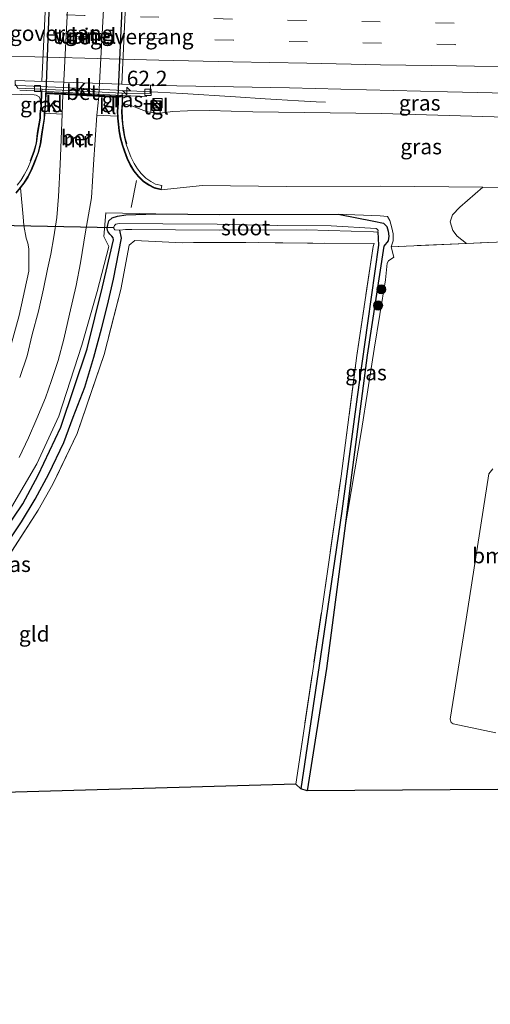
# Model space of a CAD drawing. Units: metres. Extents: x 109998 to 113675, y 389182 to 393752.
# Drawn here: x 110943 to 111020, y 393050 to 393210 of the extents above; entities that cross this region are included whole.
import ezdxf
from ezdxf.enums import TextEntityAlignment as Align

# ---------------------------------------------------------------- set-up
doc = ezdxf.new("R2010")
doc.units = ezdxf.units.M
doc.linetypes.add('IE-TERREINAFSCHEIDING', pattern=[10, 8, -2])
doc.linetypes.add('VW-3-9_STREEP', pattern=[12, 3, -9])
doc.layers.get('0').update_dxf_attribs({"lineweight": 25})
for name, color, linetype, lineweight in [('B-ME-AM-KILOMETR-S-B1', 7, 'Continuous', 18), ('B-ME-BV-GELEIDECONSTRUCTIE-GELEIDERAIL-L-B1', 213, 'BV-GELEIDERAIL', 18), ('B-ME-GR-BOMENSTRUIKEN-GV-B6', 93, 'Continuous', 18), ('B-ME-GR-BOOM-S-B1', 93, 'Continuous', 18), ('B-ME-GW-INSTEEKWATERGANG-L-B1', 10, 'Continuous', 25), ('B-ME-GW-KRUINLIJN-L-B1', 93, 'Continuous', 18), ('B-ME-GW-TEENLIJN-L-B1', 93, 'Continuous', 18), ('B-ME-GW-WATERGANG-GREPPEL-L-B1', 10, 'Continuous', 25), ('B-ME-IE-GRASLAND-GV-B6', 93, 'Continuous', 18), ('B-ME-IE-GRONDWERKLIJN-GROND_INGERICHT-GV-B6', 253, 'Continuous', 18), ('B-ME-IE-INRICHTINGSELEMENT-S-B1', 253, 'Continuous', 18), ('B-ME-IE-TERREINAFSCHEIDING-DOORGANG-L-B1', 8, 'IE-TERREINAFSCHEIDING-KUNSTMATIG-OPEN', 18), ('B-ME-IE-TERREINAFSCHEIDING-RASTERHEKWERK-L-B1', 8, 'IE-TERREINAFSCHEIDING', 18), ('B-ME-KG-KADASTRAAL-OPNAMEDTMGRENS-L-B1', 10, 'Continuous', 25), ('B-ME-KW-DUIKER-L-B1', 10, 'Continuous', 25), ('B-ME-KW-TUNNEL-GV-B7', 10, 'Continuous', 25), ('B-ME-KW-VOEGOVERGANG-L-B1', 8, 'Continuous', 18), ('B-ME-MW-MUUR-GV-B6', 8, 'IE-TERREINAFSCHEIDING-KUNSTMATIG', 18), ('B-ME-OG-WATER-GV-B6', 153, 'Continuous', 18), ('B-ME-VH-VERH_SOORT-BETON-OVERIG-GV-B6', 8, 'IE-TERREINAFSCHEIDING-NATUURLIJK-HOUTWAL', 18), ('B-ME-VH-VERH_SOORT-BITUMEN-GV-B6', 8, 'IE-TERREINAFSCHEIDING-NATUURLIJK-HOUTWAL', 18), ('B-ME-VH-VERH_SOORT-BITUMEN-GV-B7', 8, 'IE-TERREINAFSCHEIDING-NATUURLIJK-HOUTWAL', 18), ('B-ME-VH-VERH_SOORT-KLINKERS-GV-B6', 8, 'IE-TERREINAFSCHEIDING-NATUURLIJK-HOUTWAL', 18), ('B-ME-VH-VERH_SOORT-TEGELS-GV-B6', 8, 'Continuous', 18), ('B-ME-VV-KOLK-S-B1', 8, 'Continuous', 18), ('B-ME-VW-MARKERING-39STREEP-015-L-B1', 255, 'VW-3-9_STREEP', 18), ('B-ME-VW-MARKERING-STREEP-015-L-B1', 7, 'Continuous', 18)]:
    doc.layers.add(name, color=color, linetype=linetype, lineweight=lineweight)
doc.styles.add('NLCS-ISO', font='NLCS-ISO.TTF')
doc.linetypes.add('BV-GELEIDERAIL', pattern='A,10,-3,[108,NLCS.SHX,S=1,R=0,X=0,Y=0],-3', length=16)
doc.linetypes.add('IE-TERREINAFSCHEIDING-KUNSTMATIG', pattern='A,4,[82,NLCS.SHX,S=0.75,R=90,X=0,Y=0],4,-2', length=10)
doc.linetypes.add('IE-TERREINAFSCHEIDING-KUNSTMATIG-OPEN', pattern='A,7,-1.5,[67,NLCS.SHX,S=0.75,R=0,X=0,Y=0],-1.5', length=10)
doc.linetypes.add('IE-TERREINAFSCHEIDING-NATUURLIJK-HOUTWAL', pattern='A,7,-1.5,[67,NLCS.SHX,S=0.75,R=45,X=0,Y=0],-1.5,7,-1.5,[70,NLCS.SHX,S=0.75,R=0,X=0,Y=0],-1.5', length=20)

# ---------------------------------------------------------------- blocks, each defined once
blk = doc.blocks.new('kast')
blk.add_line((-0.75, -0.75), (0.75, 0.75))
blk.add_lwpolyline([(-0.75, 0.75), (0.75, 0.75), (0.75, -0.75), (-0.75, -0.75)], close=True)
blk = doc.blocks.new('boom')
blk.add_hatch(color=256).paths.add_polyline_path([(-0.75, 0, 1), (0.75, 0, 1)])
blk.add_circle((0, 0), 0.75)
blk = doc.blocks.new('hecto')
for p, q in [((0, 0.625), (-0.625, 0)), ((0, -0.625), (0, 0.625)), ((-0.625, 0), (0.625, 0)), ((0.625, 0), (0, -0.625))]:
    blk.add_line(p, q)
blk = doc.blocks.new('kolk')
blk.add_lwpolyline([(-0.5, -0.5), (0.5, -0.5), (0.5, 0.5), (-0.5, 0.5)], close=True)

msp = doc.modelspace()

# ---------------------------------------------------------------- linework, layer by layer
at = {"layer": 'B-ME-BV-GELEIDECONSTRUCTIE-GELEIDERAIL-L-B1'}
msp.add_polyline3d([(110992.964, 393196.478, 12.028), (110991.468, 393196.52, 12.082), (110988.604, 393196.67, 12.226), (110985.009, 393196.895, 12.417), (110983.149, 393197.011, 12.528), (110978.367, 393197.326, 12.72), (110969.741, 393197.868, 12.753), (110965.718, 393198.074, 12.787), (110960.025, 393198.34, 12.819), (110952.688, 393198.725, 12.856), (110944.285, 393199.116, 12.914), (110942.525, 393199.178, 12.9)], dxfattribs=at)
at = {"layer": 'B-ME-GR-BOMENSTRUIKEN-GV-B6'}
for points in [[(111018.506, 393182.643, 6.771), (111033.735, 393182.569, 6.694), (111051.812, 393182.66, 6.682), (111057.173, 393182.736, 6.704), (111057.583, 393175.235, 6.653), (111029.244, 393174.095, 6.702), (111015.855, 393173.51, 6.517), (111014.335, 393174.721, 6.577), (111013.627, 393175.608, 6.579), (111013.204, 393177.008, 6.583), (111013.585, 393178.166, 6.58), (111014.787, 393179.405, 6.58), (111018.506, 393182.643, 6.771)], [(111020.66, 393093.976, 5.801), (111013.734, 393095.462, 5.823), (111013.385, 393095.692, 5.823), (111013.206, 393096.223, 5.823), (111015.844, 393112.464, 5.924), (111019.476, 393136.091, 6.213), (111020.133, 393136.861, 6.201)]]:
    msp.add_polyline3d(points, dxfattribs=at)
at = {"layer": 'B-ME-GW-INSTEEKWATERGANG-L-B1'}
for points in [[(110937.221, 393121.534, 6.162), (110943.812, 393131.211, 6.179), (110946.303, 393135.854, 6.195), (110949.987, 393143.632, 6.158), (110954.238, 393156.39, 6.239), (110956.739, 393166.472, 6.252), (110958.547, 393174.106, 6.188), (110958.469, 393174.41, 6.188), (110958.244, 393174.705, 6.188), (110957.935, 393175.014, 6.188), (110957.684, 393175.396, 6.188), (110957.564, 393175.637, 6.188), (110957.516, 393175.969, 6.188), (110957.588, 393176.538, 6.188), (110957.789, 393177.204, 6.188), (110958.337, 393177.649, 6.188), (110959.167, 393177.946, 6.188), (110960.543, 393178.144, 6.207), (110965.41, 393178.341, 6.118)], [(110965.41, 393178.341, 6.118), (110975.812, 393178.223, 6.114), (110995.039, 393178.255, 6.215)], [(110995.039, 393178.255, 6.215), (111000.812, 393177.143, 5.931), (111002.392, 393176.813, 5.931), (111002.951, 393176.279, 5.931), (111003.16, 393175.488, 5.931), (111003.25, 393174.675, 5.931), (111003.173, 393173.94, 5.931), (111002.431, 393173.044, 5.931), (110999.759, 393155.368, 5.886), (110997.2, 393135.864, 5.825), (110996.072, 393126.79, 5.793)], [(110996.072, 393126.79, 5.793), (110993.108, 393104.452, 5.821), (110989.994, 393084.58, 5.789)]]:
    msp.add_polyline3d(points, dxfattribs=at)
at = {"layer": 'B-ME-GW-KRUINLIJN-L-B1'}
for p, q in [((110946.546, 393193.887, 12.146), (110946.646, 393193.876, 12.146)), ((110995.039, 393178.255, 6.215), (111001.825, 393178.019, 6.349))]:
    msp.add_line(p, q, dxfattribs=at)
for points in [[(110959.915, 393196.244, 12.349), (110960.015, 393196.24, 12.349), (110961.501, 393195.892, 12.043), (110962.609, 393195.448, 11.964), (110963.888, 393194.949, 11.977), (110964.582, 393194.794, 11.901)], [(110966.131, 393194.672, 11.856), (110968.106, 393194.946, 11.85), (110970.54, 393195.056, 11.868), (110974.114, 393195.137, 11.908), (110981.188, 393194.888, 11.826)], [(110981.188, 393194.888, 11.826), (111002.074, 393194.607, 11.716), (111022.196, 393194.051, 11.716), (111041.501, 393193.524, 11.587), (111056.585, 393193.478, 11.526)], [(110944.748, 393169.027, 6.735), (110944.768, 393172.61, 6.753), (110944.633, 393173.532, 6.752), (110944.357, 393174.389, 6.778), (110943.942, 393176.416, 6.77), (110943.873, 393177.816, 6.746), (110943.429, 393182.558, 6.836)], [(110873.307, 393054.588, 6.487), (110872.515, 393054.005, 6.565), (110870.299, 393056.31, 6.679), (110873.256, 393060.459, 6.841), (110884.279, 393070.136, 6.833), (110894.593, 393079.74, 6.87), (110905.386, 393089.875, 6.804), (110915.594, 393099.687, 6.844), (110923.117, 393106.747, 6.824), (110930.917, 393115.282, 6.763), (110939.488, 393126.468, 6.775), (110946.093, 393137.681, 6.759), (110949.643, 393145.446, 6.828), (110953.371, 393156.989, 6.84), (110955.853, 393165.705, 6.747), (110957.775, 393173.02, 6.69), (110956.981, 393174.621, 6.727), (110957.283, 393178.46, 6.808), (110965.41, 393178.341, 6.118)], [(111001.825, 393178.019, 6.349), (111003.061, 393177.876, 6.359), (111003.436, 393177.22, 6.415), (111003.769, 393176.024, 6.466), (111003.946, 393175.09, 6.47), (111003.935, 393173.944, 6.477), (111003.639, 393172.977, 6.349)], [(110944.748, 393169.027, 6.735), (110943.226, 393161.789, 6.735), (110941.022, 393153.966, 6.678), (110937.678, 393145.127, 6.674), (110933.586, 393137.733, 6.706), (110927.435, 393128.617, 6.71), (110918.899, 393118.444, 6.702), (110909.584, 393108.638, 6.682), (110901.128, 393100.851, 6.694), (110894.273, 393094.262, 6.764), (110884.827, 393085.273, 6.744), (110875.909, 393076.756, 6.793), (110867.086, 393068.377, 6.78), (110859.774, 393061.942, 6.874), (110854.27, 393058.528, 6.732)]]:
    msp.add_polyline3d(points, dxfattribs=at)
at = {"layer": 'B-ME-GW-TEENLIJN-L-B1'}
msp.add_line((110973.005, 393182.946, 6.451), (110966.248, 393182.25, 6.568), dxfattribs=at)
for points in [[(110946.708, 393195.802, 12.271), (110946.62, 393196.941, 12.278), (110946.444, 393197.315, 12.278), (110945.97, 393197.621, 12.281), (110945.618, 393197.678, 12.285), (110939.579, 393197.812, 12.553)], [(111018.506, 393182.643, 6.771), (111001.948, 393182.828, 6.686), (110986.622, 393182.744, 6.463), (110973.005, 393182.946, 6.451)]]:
    msp.add_polyline3d(points, dxfattribs=at)
at = {"layer": 'B-ME-GW-WATERGANG-GREPPEL-L-B1'}
for points in [[(110872.539, 393055.773, 5.739), (110889.318, 393071.564, 5.597), (110901.734, 393083.2, 5.595), (110908.903, 393089.866, 5.642), (110912.651, 393093.322, 5.65), (110917.982, 393098.268, 5.62), (110922.804, 393102.726, 5.576), (110926.332, 393106.361, 5.584), (110933.133, 393114.104, 5.635), (110938.029, 393120.349, 5.589), (110940.978, 393124.352, 5.564), (110943.59, 393128.273, 5.519), (110945.812, 393131.941, 5.542), (110948.002, 393136.084, 5.541), (110950.461, 393141.148, 5.542), (110952.002, 393145.279, 5.563), (110953.865, 393150.157, 5.539), (110955.353, 393155.006, 5.529), (110956.577, 393159.643, 5.551), (110957.569, 393163.477, 5.558), (110958.526, 393167.728, 5.504), (110959.84, 393174.377, 5.469), (110959.56, 393175.686, 5.095)], [(111001.469, 393175.42, 5.095), (111001.576, 393173.244, 5.377), (110999.807, 393160.559, 5.377), (110998.117, 393148.583, 5.377), (110995.62, 393130.003, 5.26), (110992.14, 393106.411, 5.282), (110988.971, 393084.9, 5.226)]]:
    msp.add_polyline3d(points, dxfattribs=at)
at = {"layer": 'B-ME-IE-GRASLAND-GV-B6'}
for points in [[(110943.004, 393198.743, 12.073), (110946.915, 393198.567, 12.271), (110946.904, 393198.274, 12.271), (110946.804, 393198.28, 12.226), (110946.708, 393195.802, 12.271), (110946.62, 393196.941, 12.278), (110946.444, 393197.315, 12.278), (110945.97, 393197.621, 12.281), (110945.618, 393197.678, 12.285), (110939.579, 393197.812, 12.553)], [(111022.196, 393194.051, 11.716), (111002.074, 393194.607, 11.716), (110981.188, 393194.888, 11.826), (110974.114, 393195.137, 11.908), (110970.54, 393195.056, 11.868), (110968.106, 393194.946, 11.85), (110966.131, 393194.672, 11.856), (110966.242, 393196.709, 11.935), (110964.736, 393196.784, 11.935), (110964.582, 393194.794, 11.901), (110963.888, 393194.949, 11.977), (110962.609, 393195.448, 11.964), (110961.501, 393195.892, 12.043), (110960.015, 393196.24, 12.349), (110960.049, 393197.556, 12.204), (110959.95, 393197.564, 12.308), (110959.959, 393197.915, 12.297), (110964.489, 393197.856, 12.003), (110964.518, 393199.223, 12.06), (110965.733, 393199.179, 12.052)], [(110965.733, 393199.179, 12.052), (110975.011, 393199.017, 12.004), (110987.132, 393198.816, 11.967), (110999.606, 393198.481, 11.881), (111012.782, 393198.147, 11.813), (111027.298, 393197.812, 11.727)], [(110939.579, 393197.812, 12.553), (110945.618, 393197.678, 12.285), (110945.97, 393197.621, 12.281), (110946.444, 393197.315, 12.278), (110946.62, 393196.941, 12.278), (110946.708, 393195.802, 12.271), (110946.577, 393194.562, 12.271), (110946.546, 393193.887, 12.146), (110946.646, 393193.876, 12.146), (110946.232, 393191.394, 11.715), (110946.04, 393189.814, 11.192), (110945.698, 393188.49, 10.565), (110945.107, 393186.916, 10.022), (110944.629, 393185.764, 9.691), (110944.033, 393184.646, 9.271), (110943.454, 393183.713, 8.84), (110942.882, 393182.994, 8.472)], [(110946.904, 393198.274, 12.271), (110946.808, 393195.795, 12.271), (110946.677, 393194.554, 12.271), (110946.646, 393193.876, 12.146), (110946.546, 393193.887, 12.146), (110946.577, 393194.562, 12.271), (110946.708, 393195.802, 12.271), (110946.804, 393198.28, 12.226), (110946.904, 393198.274, 12.271)], [(110959.915, 393196.244, 12.349), (110959.95, 393197.564, 12.308), (110960.049, 393197.556, 12.204), (110960.015, 393196.24, 12.349), (110959.915, 393196.244, 12.349)], [(110966.271, 393182.347, 6.568), (110966.406, 393182.932, 6.568), (110965.378, 393183.171, 6.918), (110964.578, 393183.582, 7.241), (110963.795, 393184.104, 7.676), (110963.04, 393184.854, 8.063), (110962.403, 393185.657, 8.45), (110961.867, 393186.514, 8.795), (110961.348, 393187.581, 9.212), (110960.913, 393188.75, 9.68), (110960.61, 393189.67, 10.035), (110960.293, 393190.79, 10.418), (110960.102, 393191.925, 10.868), (110959.97, 393192.963, 11.18), (110959.887, 393193.926, 11.555), (110959.838, 393194.996, 11.9), (110959.915, 393196.244, 12.349), (110960.015, 393196.24, 12.349), (110961.501, 393195.892, 12.043), (110962.609, 393195.448, 11.964), (110963.888, 393194.949, 11.977), (110964.582, 393194.794, 11.901), (110966.131, 393194.672, 11.856), (110968.106, 393194.946, 11.85), (110970.54, 393195.056, 11.868), (110974.114, 393195.137, 11.908), (110981.188, 393194.888, 11.826), (111002.074, 393194.607, 11.716), (111022.196, 393194.051, 11.716)], [(110955.844, 393194.37, 6.903), (110959.174, 393194.194, 6.842), (110959.188, 393193.88, 6.842), (110959.273, 393192.889, 6.836), (110959.409, 393191.822, 6.811), (110959.609, 393190.636, 6.773), (110959.94, 393189.465, 6.764), (110960.252, 393188.518, 6.727), (110960.704, 393187.305, 6.662), (110961.254, 393186.175, 6.581), (110961.83, 393185.253, 6.521), (110962.517, 393184.386, 6.476), (110963.351, 393183.559, 6.464), (110964.223, 393182.978, 6.469), (110965.135, 393182.509, 6.529), (110966.248, 393182.25, 6.568), (110973.005, 393182.946, 6.451), (110986.622, 393182.744, 6.463), (111001.948, 393182.828, 6.686), (111018.506, 393182.643, 6.771), (111014.787, 393179.405, 6.58), (111013.585, 393178.166, 6.58), (111013.204, 393177.008, 6.583), (111013.627, 393175.608, 6.579), (111014.335, 393174.721, 6.577), (111015.855, 393173.51, 6.517), (111003.639, 393172.977, 6.349), (111003.935, 393173.944, 6.477), (111003.946, 393175.09, 6.47), (111003.769, 393176.024, 6.466), (111003.436, 393177.22, 6.415), (111003.061, 393177.876, 6.359), (111001.825, 393178.019, 6.349), (110995.039, 393178.255, 6.215), (110975.812, 393178.223, 6.114), (110965.41, 393178.341, 6.118), (110957.283, 393178.46, 6.808), (110956.981, 393174.621, 6.727), (110957.775, 393173.02, 6.69), (110955.853, 393165.705, 6.747), (110953.371, 393156.989, 6.84), (110949.643, 393145.446, 6.828), (110946.093, 393137.681, 6.759), (110939.488, 393126.468, 6.775)], [(110943.204, 393138.717, 6.874), (110944.721, 393141.947, 6.868), (110946.053, 393145.064, 6.893), (110947.458, 393148.404, 6.909), (110948.45, 393151.266, 6.901), (110949.514, 393154.491, 6.907), (110950.44, 393157.972, 6.895), (110951.397, 393162.024, 6.901), (110952.447, 393166.681, 6.859), (110953.145, 393170.348, 6.864), (110953.972, 393175.416, 6.877), (110954.938, 393180.903, 6.949), (110955.299, 393186.359, 6.918), (110955.844, 393194.37, 6.903)], [(110943.226, 393161.789, 6.735), (110944.748, 393169.027, 6.735), (110944.768, 393172.61, 6.753), (110944.633, 393173.532, 6.752), (110944.357, 393174.389, 6.778), (110943.942, 393176.416, 6.77), (110943.873, 393177.816, 6.746), (110943.429, 393182.558, 6.836), (110944.027, 393183.31, 6.84), (110944.64, 393184.296, 6.877), (110945.263, 393185.465, 6.894), (110945.758, 393186.658, 6.894), (110946.366, 393188.278, 6.894), (110946.73, 393189.684, 6.894), (110946.925, 393191.294, 6.904), (110947.343, 393193.802, 6.904), (110947.375, 393194.501, 6.904), (110947.396, 393194.694, 6.904), (110950.194, 393194.518, 6.96), (110949.873, 393186.323, 6.953), (110949.578, 393181.147, 6.93), (110949.329, 393177.715, 6.893), (110948.86, 393174.61, 6.936), (110948.351, 393171.773, 6.941), (110947.784, 393169.348, 6.921), (110947.155, 393166.143, 6.945), (110946.324, 393162.484, 6.891), (110945.308, 393158.713, 6.884), (110944.519, 393155.257, 6.906), (110943.285, 393151.731, 6.873)], [(110942.713, 393181.656, 6.764), (110943.429, 393182.558, 6.836)], [(110943.429, 393182.558, 6.836), (110943.873, 393177.816, 6.746), (110943.942, 393176.416, 6.77), (110944.357, 393174.389, 6.778), (110944.633, 393173.532, 6.752), (110944.768, 393172.61, 6.753), (110944.748, 393169.027, 6.735), (110943.226, 393161.789, 6.735)], [(111033.735, 393182.569, 6.694), (111018.506, 393182.643, 6.771), (111001.948, 393182.828, 6.686), (110986.622, 393182.744, 6.463), (110973.005, 393182.946, 6.451), (110966.248, 393182.25, 6.568), (110966.271, 393182.347, 6.568)], [(110939.488, 393126.468, 6.775), (110946.093, 393137.681, 6.759), (110949.643, 393145.446, 6.828), (110953.371, 393156.989, 6.84), (110955.853, 393165.705, 6.747), (110957.775, 393173.02, 6.69), (110956.981, 393174.621, 6.727), (110957.283, 393178.46, 6.808), (110965.41, 393178.341, 6.118), (110960.543, 393178.144, 6.207), (110959.167, 393177.946, 6.188), (110958.337, 393177.649, 6.188), (110957.789, 393177.204, 6.188), (110957.588, 393176.538, 6.188), (110957.516, 393175.969, 6.188), (110957.564, 393175.637, 6.188), (110957.684, 393175.396, 6.188), (110957.935, 393175.014, 6.188), (110958.244, 393174.705, 6.188), (110958.469, 393174.41, 6.188), (110958.547, 393174.106, 6.188), (110956.739, 393166.472, 6.252), (110954.238, 393156.39, 6.239), (110949.987, 393143.632, 6.158), (110946.303, 393135.854, 6.195), (110943.812, 393131.211, 6.179), (110937.221, 393121.534, 6.162)], [(110937.221, 393121.534, 6.162), (110943.812, 393131.211, 6.179), (110946.303, 393135.854, 6.195), (110949.987, 393143.632, 6.158), (110954.238, 393156.39, 6.239), (110956.739, 393166.472, 6.252), (110958.547, 393174.106, 6.188), (110958.469, 393174.41, 6.188), (110958.244, 393174.705, 6.188), (110957.935, 393175.014, 6.188), (110957.684, 393175.396, 6.188), (110957.564, 393175.637, 6.188), (110957.516, 393175.969, 6.188), (110957.588, 393176.538, 6.188), (110957.789, 393177.204, 6.188), (110958.337, 393177.649, 6.188), (110959.167, 393177.946, 6.188), (110960.543, 393178.144, 6.207), (110965.41, 393178.341, 6.118), (110975.812, 393178.223, 6.114), (110995.039, 393178.255, 6.215)], [(110995.039, 393178.255, 6.215), (111000.812, 393177.143, 5.931), (111002.392, 393176.813, 5.931), (111002.951, 393176.279, 5.931), (111003.16, 393175.488, 5.931), (111003.25, 393174.675, 5.931), (111003.173, 393173.94, 5.931), (111002.431, 393173.044, 5.931), (110999.759, 393155.368, 5.886), (110997.2, 393135.864, 5.825), (110996.072, 393126.79, 5.793), (110993.108, 393104.452, 5.821), (110989.994, 393084.58, 5.789), (110988.971, 393084.9, 5.226), (110992.14, 393106.411, 5.282), (110995.62, 393130.003, 5.26), (110998.117, 393148.583, 5.377), (110999.807, 393160.559, 5.377), (111001.576, 393173.244, 5.377), (111001.469, 393175.42, 5.095), (111001.514, 393175.59, 5.095), (111001.396, 393175.757, 5.095), (111001.208, 393175.949, 5.095), (110993.875, 393176.365, 5.095), (110985.193, 393176.422, 5.095), (110975.36, 393176.663, 5.095), (110966.526, 393176.685, 5.095), (110959.432, 393176.75, 5.095), (110958.919, 393176.631, 5.095), (110958.695, 393176.44, 5.095), (110958.606, 393176.149, 5.095), (110958.608, 393175.927, 5.095), (110958.763, 393175.731, 5.095), (110959.56, 393175.686, 5.095), (110959.84, 393174.377, 5.469), (110958.526, 393167.728, 5.504), (110957.569, 393163.477, 5.558), (110956.577, 393159.643, 5.551), (110955.353, 393155.006, 5.529), (110953.865, 393150.157, 5.539), (110952.002, 393145.279, 5.563), (110950.461, 393141.148, 5.542), (110948.002, 393136.084, 5.541), (110945.812, 393131.941, 5.542), (110943.59, 393128.273, 5.519), (110940.978, 393124.352, 5.564)], [(110995.039, 393178.255, 6.215), (111001.825, 393178.019, 6.349), (111003.061, 393177.876, 6.359), (111003.436, 393177.22, 6.415), (111003.769, 393176.024, 6.466), (111003.946, 393175.09, 6.47), (111003.935, 393173.944, 6.477), (111003.639, 393172.977, 6.349), (111004.057, 393171.276, 6.405), (111003.187, 393170.702, 6.396), (111003.001, 393170.325, 6.412), (111002.723, 393167.623, 6.337), (111000.856, 393156.345, 6.304), (110998.798, 393143.137, 6.122), (110996.072, 393126.79, 5.793), (110997.2, 393135.864, 5.825), (110999.759, 393155.368, 5.886), (111002.431, 393173.044, 5.931), (111003.173, 393173.94, 5.931), (111003.25, 393174.675, 5.931), (111003.16, 393175.488, 5.931), (111002.951, 393176.279, 5.931), (111002.392, 393176.813, 5.931), (111000.812, 393177.143, 5.931), (110995.039, 393178.255, 6.215)], [(110940.978, 393124.352, 5.564), (110943.59, 393128.273, 5.519), (110945.812, 393131.941, 5.542), (110948.002, 393136.084, 5.541), (110950.461, 393141.148, 5.542), (110952.002, 393145.279, 5.563), (110953.865, 393150.157, 5.539), (110955.353, 393155.006, 5.529), (110956.577, 393159.643, 5.551), (110957.569, 393163.477, 5.558), (110958.526, 393167.728, 5.504), (110959.84, 393174.377, 5.469), (110959.56, 393175.686, 5.095), (110960.489, 393175.773, 5.095), (110961.516, 393175.797, 5.095), (110975.677, 393175.662, 5.095), (110989.907, 393175.717, 5.095), (111000.748, 393175.383, 5.095), (111001.279, 393175.356, 5.095), (111001.469, 393175.42, 5.095), (111001.576, 393173.244, 5.377), (110999.807, 393160.559, 5.377), (110998.117, 393148.583, 5.377), (110995.62, 393130.003, 5.26), (110992.14, 393106.411, 5.282), (110988.971, 393084.9, 5.226), (110988.146, 393085.667, 5.626), (110992.292, 393113.445, 5.74), (110995.491, 393135.684, 5.825), (110998.064, 393155.281, 5.886), (111000.696, 393173.018, 5.931), (111000.886, 393173.491, 5.951), (110990.034, 393173.571, 6.105), (110979.515, 393173.685, 6.13), (110969.711, 393173.634, 6.199), (110962.004, 393173.993, 6.207), (110961.092, 393173.235, 6.248), (110959.719, 393166.013, 6.252), (110956.986, 393155.458, 6.239), (110952.631, 393142.605, 6.158), (110948.691, 393134.418, 6.195), (110946.285, 393130.164, 6.179), (110939.64, 393119.904, 6.162)], [(111020.975, 393084.785, 5.722), (110989.994, 393084.58, 5.789), (110993.108, 393104.452, 5.821), (110996.072, 393126.79, 5.793), (110998.798, 393143.137, 6.122), (111000.856, 393156.345, 6.304), (111002.723, 393167.623, 6.337), (111003.001, 393170.325, 6.412), (111003.187, 393170.702, 6.396), (111004.057, 393171.276, 6.405), (111003.639, 393172.977, 6.349), (111015.855, 393173.51, 6.517)], [(111015.855, 393173.51, 6.517), (111029.244, 393174.095, 6.702)], [(111020.133, 393136.861, 6.201), (111019.476, 393136.091, 6.213), (111015.844, 393112.464, 5.924), (111013.206, 393096.223, 5.823), (111013.385, 393095.692, 5.823), (111013.734, 393095.462, 5.823), (111020.66, 393093.976, 5.801)]]:
    msp.add_polyline3d(points, dxfattribs=at)
at = {"layer": 'B-ME-IE-GRONDWERKLIJN-GROND_INGERICHT-GV-B6'}
msp.add_polyline3d([(110939.64, 393119.904, 6.162), (110946.285, 393130.164, 6.179), (110948.691, 393134.418, 6.195), (110952.631, 393142.605, 6.158), (110956.986, 393155.458, 6.239), (110959.719, 393166.013, 6.252), (110961.092, 393173.235, 6.248), (110962.004, 393173.993, 6.207), (110969.711, 393173.634, 6.199), (110979.515, 393173.685, 6.13), (110990.034, 393173.571, 6.105), (111000.886, 393173.491, 5.951), (111000.696, 393173.018, 5.931), (110998.064, 393155.281, 5.886), (110995.491, 393135.684, 5.825), (110992.292, 393113.445, 5.74), (110988.146, 393085.667, 5.626), (110908.407, 393083.387, 6.225)], dxfattribs=at)
at = {"layer": 'B-ME-IE-TERREINAFSCHEIDING-DOORGANG-L-B1'}
msp.add_line((110962.29, 393183.753, 6.613), (110961.419, 393179.374, 6.613), dxfattribs=at)
at = {"layer": 'B-ME-IE-TERREINAFSCHEIDING-RASTERHEKWERK-L-B1'}
for p, q in [((110943.32, 393198.415, 12.226), (110946.804, 393198.28, 12.226)), ((110960.049, 393197.556, 12.204), (110963.964, 393197.364, 12.204))]:
    msp.add_line(p, q, dxfattribs=at)
for points in [[(110945.014, 393186.953, 10.022), (110945.602, 393188.52, 10.565), (110945.942, 393189.833, 11.192), (110946.133, 393191.408, 11.715), (110946.546, 393193.887, 12.146), (110946.577, 393194.562, 12.271), (110946.708, 393195.802, 12.271), (110946.804, 393198.28, 12.226)], [(110946.804, 393198.28, 12.226), (110946.904, 393198.274, 12.271), (110959.95, 393197.564, 12.308), (110960.049, 393197.556, 12.204)], [(110960.705, 393189.699, 10.035), (110960.391, 393190.812, 10.418), (110960.201, 393191.939, 10.868), (110960.069, 393192.974, 11.18), (110959.987, 393193.933, 11.555), (110959.938, 393194.995, 11.9), (110960.015, 393196.24, 12.349), (110960.049, 393197.556, 12.204)], [(111057.583, 393175.235, 6.653), (111029.244, 393174.095, 6.702), (111015.855, 393173.51, 6.517), (111003.639, 393172.977, 6.349)], [(111000.696, 393173.018, 5.931), (111000.886, 393173.491, 5.951), (110990.034, 393173.571, 6.105), (110979.515, 393173.685, 6.13), (110969.711, 393173.634, 6.199), (110962.004, 393173.993, 6.207), (110961.092, 393173.235, 6.248), (110959.719, 393166.013, 6.252), (110956.986, 393155.458, 6.239), (110952.631, 393142.605, 6.158), (110948.691, 393134.418, 6.195), (110946.285, 393130.164, 6.179), (110939.64, 393119.904, 6.162), (110932.591, 393111.241, 6.28), (110924.748, 393102.51, 6.248), (110917.461, 393095.696, 6.288), (110906.33, 393085.085, 6.296), (110894.675, 393074.693, 6.321), (110885.019, 393065.836, 6.321), (110877.775, 393058.989, 6.321), (110873.307, 393054.588, 6.487)], [(110988.146, 393085.667, 5.626), (110992.292, 393113.445, 5.74), (110995.491, 393135.684, 5.825), (110998.064, 393155.281, 5.886), (111000.696, 393173.018, 5.931)]]:
    msp.add_polyline3d(points, dxfattribs=at)
at = {"layer": 'B-ME-KG-KADASTRAAL-OPNAMEDTMGRENS-L-B1'}
msp.add_polyline3d([(111020.975, 393084.785, 5.722), (110989.994, 393084.58, 5.789), (110988.971, 393084.9, 5.226), (110988.146, 393085.667, 5.626), (110908.407, 393083.387, 6.225), (110872.973, 393052.278, 6.329), (110868.552, 393048.39, 6.691)], dxfattribs=at)
at = {"layer": 'B-ME-KW-DUIKER-L-B1'}
msp.add_line((110958.592, 393176.037, 5.472), (110931.787, 393176.567, 5.277), dxfattribs=at)
at = {"layer": 'B-ME-KW-TUNNEL-GV-B7'}
msp.add_polyline3d([(110960.074, 393216.467, 6.942), (110959.249, 393197.4, 6.859), (110947.595, 393197.982, 6.904), (110948.289, 393217, 6.942), (110960.074, 393216.467, 6.942)], dxfattribs=at)
at = {"layer": 'B-ME-KW-VOEGOVERGANG-L-B1'}
for p, q in [((110947.6227, 393215.472, 12.593), (110946.866, 393199.8579, 12.198)), ((110959.8964, 393199.3892, 12.133), (110960.6149, 393214.8303, 12.498))]:
    msp.add_line(p, q, dxfattribs=at)
at = {"layer": 'B-ME-MW-MUUR-GV-B6'}
for points in [[(110942.642, 393181.728, 8.094), (110943.351, 393182.621, 8.472), (110943.946, 393183.367, 8.84), (110944.553, 393184.346, 9.271), (110945.172, 393185.508, 9.691), (110945.665, 393186.695, 10.022), (110946.271, 393188.309, 10.565), (110946.631, 393189.703, 11.192), (110946.826, 393191.308, 11.715), (110947.243, 393193.813, 12.146), (110947.276, 393194.509, 12.271), (110947.407, 393195.752, 12.271), (110947.491, 393197.937, 12.271), (110959.344, 393197.345, 12.297), (110959.316, 393196.271, 12.349), (110959.237, 393195.001, 11.9), (110959.288, 393193.886, 11.555), (110959.373, 393192.9, 11.18), (110959.508, 393191.837, 10.868), (110959.707, 393190.658, 10.418), (110960.036, 393189.494, 10.035), (110960.346, 393188.551, 9.68), (110960.796, 393187.344, 9.212), (110961.342, 393186.223, 8.795), (110961.912, 393185.311, 8.45), (110962.592, 393184.453, 8.063), (110963.414, 393183.637, 7.676), (110964.274, 393183.064, 7.241), (110965.169, 393182.603, 6.918), (110966.271, 393182.347, 6.568), (110966.248, 393182.25, 6.568), (110965.135, 393182.509, 6.529), (110964.223, 393182.978, 6.469), (110963.351, 393183.559, 6.464), (110962.517, 393184.386, 6.476), (110961.83, 393185.253, 6.521), (110961.254, 393186.175, 6.581), (110960.704, 393187.305, 6.662), (110960.252, 393188.518, 6.727), (110959.94, 393189.465, 6.764), (110959.609, 393190.636, 6.773), (110959.409, 393191.822, 6.811), (110959.273, 393192.889, 6.836), (110959.188, 393193.88, 6.842), (110959.174, 393194.194, 6.842), (110959.137, 393195.002, 6.842), (110959.216, 393196.275, 6.859), (110959.241, 393197.25, 6.859), (110956.135, 393197.405, 6.87), (110950.316, 393197.696, 6.893)], [(110950.316, 393197.696, 6.893), (110947.587, 393197.832, 6.904), (110947.507, 393195.745, 6.904), (110947.396, 393194.694, 6.904), (110947.375, 393194.501, 6.904), (110947.343, 393193.802, 6.904), (110946.925, 393191.294, 6.904), (110946.73, 393189.684, 6.894), (110946.366, 393188.278, 6.894), (110945.758, 393186.658, 6.894), (110945.263, 393185.465, 6.894), (110944.64, 393184.296, 6.877), (110944.027, 393183.31, 6.84), (110943.429, 393182.558, 6.836), (110942.713, 393181.656, 6.764)]]:
    msp.add_polyline3d(points, dxfattribs=at)
at = {"layer": 'B-ME-OG-WATER-GV-B6'}
msp.add_polyline3d([(110959.56, 393175.686, 5.095), (110958.763, 393175.731, 5.095), (110958.608, 393175.927, 5.095), (110958.606, 393176.149, 5.095), (110958.695, 393176.44, 5.095), (110958.919, 393176.631, 5.095), (110959.432, 393176.75, 5.095), (110966.526, 393176.685, 5.095), (110975.36, 393176.663, 5.095), (110985.193, 393176.422, 5.095), (110993.875, 393176.365, 5.095), (111001.208, 393175.949, 5.095), (111001.396, 393175.757, 5.095), (111001.514, 393175.59, 5.095), (111001.469, 393175.42, 5.095), (111001.279, 393175.356, 5.095), (111000.748, 393175.383, 5.095), (110989.907, 393175.717, 5.095), (110975.677, 393175.662, 5.095), (110961.516, 393175.797, 5.095), (110960.489, 393175.773, 5.095), (110959.56, 393175.686, 5.095)], dxfattribs=at)
at = {"layer": 'B-ME-VH-VERH_SOORT-BETON-OVERIG-GV-B6'}
for points in [[(110959.95, 393197.564, 12.308), (110946.904, 393198.274, 12.271), (110946.915, 393198.567, 12.271), (110959.959, 393197.915, 12.297), (110959.95, 393197.564, 12.308)], [(110942.882, 393182.994, 8.472), (110943.454, 393183.713, 8.84), (110944.033, 393184.646, 9.271), (110944.629, 393185.764, 9.691), (110945.107, 393186.916, 10.022), (110945.698, 393188.49, 10.565), (110946.04, 393189.814, 11.192), (110946.232, 393191.394, 11.715), (110946.646, 393193.876, 12.146), (110946.677, 393194.554, 12.271), (110946.808, 393195.795, 12.271), (110946.904, 393198.274, 12.271), (110959.95, 393197.564, 12.308), (110959.915, 393196.244, 12.349), (110959.838, 393194.996, 11.9), (110959.887, 393193.926, 11.555), (110959.97, 393192.963, 11.18), (110960.102, 393191.925, 10.868), (110960.293, 393190.79, 10.418), (110960.61, 393189.67, 10.035), (110960.913, 393188.75, 9.68), (110961.348, 393187.581, 9.212), (110961.867, 393186.514, 8.795), (110962.403, 393185.657, 8.45), (110963.04, 393184.854, 8.063), (110963.795, 393184.104, 7.676), (110964.578, 393183.582, 7.241), (110965.378, 393183.171, 6.918), (110966.406, 393182.932, 6.568), (110966.271, 393182.347, 6.568), (110965.169, 393182.603, 6.918), (110964.274, 393183.064, 7.241), (110963.414, 393183.637, 7.676), (110962.592, 393184.453, 8.063), (110961.912, 393185.311, 8.45), (110961.342, 393186.223, 8.795), (110960.796, 393187.344, 9.212), (110960.346, 393188.551, 9.68), (110960.036, 393189.494, 10.035), (110959.707, 393190.658, 10.418), (110959.508, 393191.837, 10.868), (110959.373, 393192.9, 11.18), (110959.288, 393193.886, 11.555), (110959.237, 393195.001, 11.9), (110959.316, 393196.271, 12.349), (110959.344, 393197.345, 12.297), (110947.491, 393197.937, 12.271), (110947.407, 393195.752, 12.271), (110947.276, 393194.509, 12.271), (110947.243, 393193.813, 12.146), (110946.826, 393191.308, 11.715), (110946.631, 393189.703, 11.192), (110946.271, 393188.309, 10.565), (110945.665, 393186.695, 10.022), (110945.172, 393185.508, 9.691), (110944.553, 393184.346, 9.271), (110943.946, 393183.367, 8.84), (110943.351, 393182.621, 8.472), (110942.642, 393181.728, 8.094)]]:
    msp.add_polyline3d(points, dxfattribs=at)
at = {"layer": 'B-ME-VH-VERH_SOORT-BITUMEN-GV-B6'}
for points in [[(111027.298, 393197.812, 11.727), (111012.782, 393198.147, 11.813), (110999.606, 393198.481, 11.881), (110987.132, 393198.816, 11.967), (110975.011, 393199.017, 12.004), (110965.733, 393199.179, 12.052), (110964.518, 393199.223, 12.06), (110942.555, 393200.013, 12.21)], [(110950.316, 393197.696, 6.893), (110956.135, 393197.405, 6.87), (110955.844, 393194.37, 6.903), (110955.299, 393186.359, 6.918), (110954.938, 393180.903, 6.949), (110953.972, 393175.416, 6.877), (110953.145, 393170.348, 6.864), (110952.447, 393166.681, 6.859), (110951.397, 393162.024, 6.901), (110950.44, 393157.972, 6.895), (110949.514, 393154.491, 6.907), (110948.45, 393151.266, 6.901), (110947.458, 393148.404, 6.909), (110946.053, 393145.064, 6.893), (110944.721, 393141.947, 6.868), (110943.204, 393138.717, 6.874)], [(110943.285, 393151.731, 6.873), (110944.519, 393155.257, 6.906), (110945.308, 393158.713, 6.884), (110946.324, 393162.484, 6.891), (110947.155, 393166.143, 6.945), (110947.784, 393169.348, 6.921), (110948.351, 393171.773, 6.941), (110948.86, 393174.61, 6.936), (110949.329, 393177.715, 6.893), (110949.578, 393181.147, 6.93), (110949.873, 393186.323, 6.953), (110950.194, 393194.518, 6.96), (110950.316, 393197.696, 6.893)]]:
    msp.add_polyline3d(points, dxfattribs=at)
at = {"layer": 'B-ME-VH-VERH_SOORT-BITUMEN-GV-B7'}
msp.add_polyline3d([(110951.35, 393216.812, 6.942), (110957.172, 393216.548, 6.942), (110956.145, 393197.605, 6.87), (110950.326, 393197.896, 6.893), (110951.35, 393216.812, 6.942)], dxfattribs=at)
at = {"layer": 'B-ME-VH-VERH_SOORT-KLINKERS-GV-B6'}
for points in [[(110964.518, 393199.223, 12.06), (110964.489, 393197.856, 12.003), (110959.959, 393197.915, 12.297), (110946.915, 393198.567, 12.271), (110943.004, 393198.743, 12.073), (110942.696, 393199.172, 12.902), (110942.529, 393199.404, 12.125), (110942.539, 393199.551, 12.195), (110942.555, 393200.013, 12.21), (110964.518, 393199.223, 12.06)], [(110950.316, 393197.696, 6.893), (110950.194, 393194.518, 6.96), (110947.396, 393194.694, 6.904), (110947.507, 393195.745, 6.904), (110947.587, 393197.832, 6.904), (110950.316, 393197.696, 6.893)], [(110956.135, 393197.405, 6.87), (110959.241, 393197.25, 6.859), (110959.216, 393196.275, 6.859), (110959.137, 393195.002, 6.842), (110959.174, 393194.194, 6.842), (110955.844, 393194.37, 6.903), (110956.135, 393197.405, 6.87)]]:
    msp.add_polyline3d(points, dxfattribs=at)
at = {"layer": 'B-ME-VH-VERH_SOORT-TEGELS-GV-B6'}
msp.add_polyline3d([(110966.242, 393196.709, 11.935), (110966.131, 393194.672, 11.856), (110964.582, 393194.794, 11.901), (110964.736, 393196.784, 11.935), (110966.242, 393196.709, 11.935)], dxfattribs=at)
at = {"layer": 'B-ME-VW-MARKERING-39STREEP-015-L-B1'}
for points in [[(111055.7558, 393208.685, 11.854), (111050.079, 393208.745, 11.896), (111037.905, 393208.913, 12.002), (111025.84, 393209.073, 12.057), (111013.857, 393209.286, 12.138), (111001.864, 393209.498, 12.205), (110989.815, 393209.747, 12.275), (110977.839, 393209.981, 12.336), (110965.905, 393210.291, 12.391), (110953.818, 393210.564, 12.456), (110941.783, 393210.879, 12.534), (110929.809, 393211.214, 12.609), (110918.305, 393211.512, 12.692), (110905.761, 393211.876, 12.774), (110893.812, 393212.151, 12.864), (110881.774, 393212.389, 12.921), (110869.755, 393212.556, 12.976), (110857.739, 393212.68, 13.042), (110849.046, 393212.673, 13.101), (110845.3416, 393212.6676, 13.1176), (110830.5038, 393212.4708, 13.1721), (110815.9441, 393212.0172, 13.2174), (110801.4816, 393211.3378, 13.254), (110777.0156, 393209.8375, 13.3077)], [(111055.9436, 393205.2475, 11.793), (111050.095, 393205.309, 11.831), (111038.063, 393205.475, 11.924), (111026.109, 393205.634, 11.978), (111014.057, 393205.813, 12.04), (111002.05, 393206.055, 12.126), (110990.049, 393206.292, 12.159), (110978.005, 393206.532, 12.249), (110965.978, 393206.801, 12.292), (110953.992, 393207.104, 12.369), (110941.957, 393207.431, 12.437), (110929.97, 393207.775, 12.52), (110918.178, 393208.077, 12.599), (110905.917, 393208.422, 12.674), (110893.881, 393208.68, 12.75), (110881.845, 393208.911, 12.802), (110869.852, 393209.092, 12.855), (110857.817, 393209.211, 12.923), (110849.065, 393209.228, 12.961), (110845.746, 393209.182, 12.968)]]:
    msp.add_polyline3d(points, dxfattribs=at)
at = {"layer": 'B-ME-VW-MARKERING-STREEP-015-L-B1'}
msp.add_polyline3d([(110778.5903, 393201.1195, 12.951), (110793.1569, 393202.4559, 12.9292), (110807.8055, 393203.4917, 12.8992), (110817.7157, 393204.0745, 12.8806), (110832.3311, 393204.6464, 12.8456), (110849.09, 393204.99, 12.786), (110857.753, 393205.1, 12.78), (110869.928, 393205.144, 12.723), (110881.697, 393205.136, 12.683), (110893.971, 393205.027, 12.641), (110905.901, 393204.829, 12.559), (110918.063, 393204.533, 12.498), (110929.958, 393204.244, 12.419), (110941.664, 393203.938, 12.35), (110953.848, 393203.598, 12.284), (110965.917, 393203.286, 12.201), (110977.935, 393203.027, 12.157), (110989.955, 393202.787, 12.075), (111001.882, 393202.558, 12.041), (111014.266, 393202.35, 11.948), (111026.015, 393202.172, 11.901), (111038.182, 393202.001, 11.843), (111050.031, 393201.825, 11.753), (111056.1332, 393201.7737, 11.716)], dxfattribs=at)

# ---------------------------------------------------------------- block references
at = {"layer": 'B-ME-AM-KILOMETR-S-B1', "rotation": 90}
msp.add_blockref('hecto', (110960.671, 393198.296, 12.094), dxfattribs=at)
at = {"layer": 'B-ME-GR-BOOM-S-B1', "rotation": 90}
for p in [(111002.033, 393166.049, 6.247), (111001.505, 393163.44, 6.227)]:
    msp.add_blockref('boom', p, dxfattribs=at)
at = {"layer": 'B-ME-IE-INRICHTINGSELEMENT-S-B1', "rotation": 90}
for p in [(110965.663, 393196.305, 11.913), (110965.331, 393195.932, 12.35), (110965.387, 393195.9221, 12.9969), (110965.566, 393195.882, 11.913)]:
    msp.add_blockref('kast', p, dxfattribs=at)
at = {"layer": 'B-ME-VV-KOLK-S-B1', "rotation": 90}
for p in [(110946.174, 393198.687, 12.102), (110964.129, 393198.056, 12.09)]:
    msp.add_blockref('kolk', p, dxfattribs=at)

# ---------------------------------------------------------------- texts
at = {"layer": 'B-ME-AM-KILOMETR-S-B1', "ltscale": 0.2, "style": 'NLCS-ISO'}
msp.add_text('62.2', height=2.5, dxfattribs=at).set_placement((110960.671, 393198.296, 12.094), align=Align.BOTTOM_LEFT)
at = {"layer": 'B-ME-GR-BOMENSTRUIKEN-GV-B6', "ltscale": 0.2, "style": 'NLCS-ISO'}
msp.add_text('bmn en strkn', height=2.5, dxfattribs=at).set_placement((111027.28767, 393122.79221), align=Align.MIDDLE_CENTER)
at = {"layer": 'B-ME-IE-GRASLAND-GV-B6', "ltscale": 0.2, "style": 'NLCS-ISO'}
for p in [(110959.982, 393196.902), (111008.2675, 393196.3505), (110946.725, 393196.078), (111008.5055, 393189.247), (110999.548, 393152.5225), (110941.7195, 393121.38)]:
    msp.add_text('gras', height=2.5, dxfattribs=at).set_placement(p, align=Align.MIDDLE_CENTER)
at = {"layer": 'B-ME-IE-GRONDWERKLIJN-GROND_INGERICHT-GV-B6', "ltscale": 0.2, "style": 'NLCS-ISO'}
msp.add_text('gld', height=2.5, dxfattribs=at).set_placement((110945.65807, 393110.06235), align=Align.MIDDLE_CENTER)
at = {"layer": 'B-ME-KW-TUNNEL-GV-B7', "ltscale": 0.2, "style": 'NLCS-ISO'}
msp.add_text('tunnel', height=2.5, dxfattribs=at).set_placement((110953.8077, 393207.23188), align=Align.MIDDLE_CENTER)
at = {"layer": 'B-ME-KW-VOEGOVERGANG-L-B1', "ltscale": 0.2, "style": 'NLCS-ISO'}
for p in [(110947.24435, 393207.66495), (110960.25565, 393207.10975)]:
    msp.add_text('voegovergang', height=2.5, dxfattribs=at).set_placement(p, align=Align.MIDDLE_CENTER)
at = {"layer": 'B-ME-MW-MUUR-GV-B6', "ltscale": 0.2, "style": 'NLCS-ISO'}
msp.add_text('mr', height=2.5, dxfattribs=at).set_placement((110952.61951, 393190.37166), align=Align.MIDDLE_CENTER)
at = {"layer": 'B-ME-OG-WATER-GV-B6', "ltscale": 0.2, "style": 'NLCS-ISO'}
msp.add_text('sloot', height=2.5, dxfattribs=at).set_placement((110979.98659, 393176.08113), align=Align.MIDDLE_CENTER)
at = {"layer": 'B-ME-VH-VERH_SOORT-BETON-OVERIG-GV-B6', "ltscale": 0.2, "style": 'NLCS-ISO'}
for p in [(110953.44611, 393198.07923), (110952.61375, 393190.68152)]:
    msp.add_text('bet', height=2.5, dxfattribs=at).set_placement(p, align=Align.MIDDLE_CENTER)
at = {"layer": 'B-ME-VH-VERH_SOORT-BITUMEN-GV-B7', "ltscale": 0.2, "style": 'NLCS-ISO'}
msp.add_text('bit', height=2.5, dxfattribs=at).set_placement((110953.74986, 393207.2155), align=Align.MIDDLE_CENTER)
at = {"layer": 'B-ME-VH-VERH_SOORT-KLINKERS-GV-B6', "ltscale": 0.2, "style": 'NLCS-ISO'}
for p in [(110953.6231, 393198.93801), (110948.88306, 393196.17485), (110957.5934, 393195.77735)]:
    msp.add_text('kl', height=2.5, dxfattribs=at).set_placement(p, align=Align.MIDDLE_CENTER)
at = {"layer": 'B-ME-VH-VERH_SOORT-TEGELS-GV-B6', "ltscale": 0.2, "style": 'NLCS-ISO'}
msp.add_text('tgl', height=2.5, dxfattribs=at).set_placement((110965.42706, 393195.73293), align=Align.MIDDLE_CENTER)

doc.saveas('drawing.dxf')
